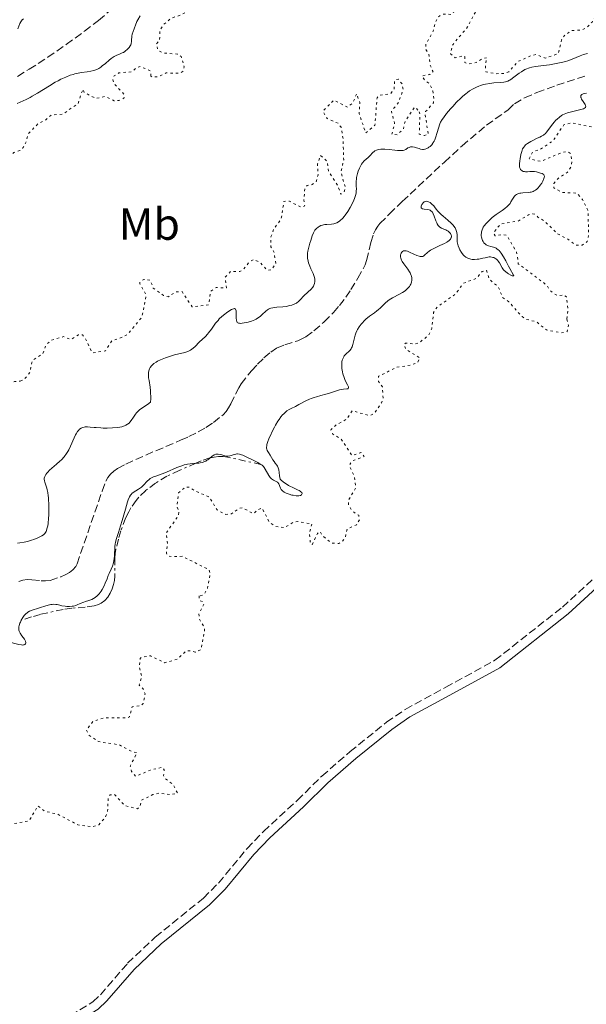
# Model space of a CAD drawing. Units: metres. Extents: x 622061 to 625539, y 4673975 to 4676348.
# Drawn here: x 623437 to 623564, y 4675118 to 4675338 of the extents above; entities that cross this region are included whole.
import ezdxf
from ezdxf.enums import TextEntityAlignment as Align

# ---------------------------------------------------------------- set-up
doc = ezdxf.new("R2010")
doc.units = ezdxf.units.M
doc.header["$MEASUREMENT"] = 0
for name, pattern in [('DGN Style 3', [2.435891, 1.739922, -0.695969]), ('DGN Style 5', [1.217945, 0.521977, -0.695969]), ('DGN Style 7', [3.479844, 1.56593, -0.695969, 0.521977, -0.695969])]:
    doc.linetypes.add(name, pattern=pattern)
for name, color, linetype, lineweight in [('Barranco lineal', 142, 'DGN Style 3', 13), ('Camino', 7, 'DGN Style 3', 0), ('Curva de nivel auxiliar', 30, 'DGN Style 5', 0), ('Curva de nivel intermedia', 30, 'Continuous', 0), ('Escarpado', 30, 'DGN Style 7', 0), ('Etiqueta de uso rústico', 92, 'Continuous', 0), ('Margen derecho', 7, 'Continuous', 0)]:
    doc.layers.add(name, color=color, linetype=linetype, lineweight=lineweight)
doc.styles.add('Style-Arial', font='arial.ttf')

msp = doc.modelspace()

# ---------------------------------------------------------------- linework, layer by layer
at = {"layer": 'Barranco lineal', "color": 142, "linetype": 'DGN Style 3', "lineweight": 13}
for points in [[(623436.94, 4675325.37, 289.43), (623439.5, 4675326.95, 289.43), (623443.68, 4675329.65, 289.43), (623447.79, 4675332.47, 289.43), (623451.84, 4675335.43, 289.43), (623454.97, 4675337.85, 289.43), (623457.28, 4675339.83, 289.43)], [(623437.18, 4675212.71, 288.97), (623438.1, 4675213.03, 288.97), (623439.07, 4675213.13, 288.97), (623440.07, 4675213.09, 288.97), (623442.15, 4675212.86, 288.97), (623443.18, 4675212.83, 288.97), (623444.18, 4675212.95, 288.97), (623446.59, 4675213.74, 288.97), (623447.57, 4675214.17, 288.97), (623448.49, 4675214.68, 288.97), (623449.28, 4675215.3, 288.97), (623449.9, 4675216.06, 288.97), (623450.18, 4675216.63, 288.97), (623455.78, 4675232.88, 288.97), (623456.62, 4675235.05, 288.97), (623457.07, 4675235.92, 288.97), (623457.68, 4675236.68, 288.97), (623458.41, 4675237.35, 288.97), (623459.23, 4675237.93, 288.97), (623461.07, 4675238.91, 288.97), (623467.76, 4675241.88, 288.97), (623473.28, 4675244.2, 288.97), (623475.1, 4675245.03, 288.97), (623477.19, 4675246.09, 288.97), (623478.93, 4675247.07, 288.97), (623480.61, 4675248.16, 288.97), (623482.73, 4675249.88, 288.97), (623483.41, 4675250.62, 288.97), (623483.99, 4675251.44, 288.97), (623484.49, 4675252.3, 288.97), (623486.24, 4675255.93, 288.97), (623486.76, 4675256.79, 288.97), (623489.07, 4675259.69, 288.97), (623490.42, 4675261.18, 288.97), (623491.85, 4675262.58, 288.97), (623493.37, 4675263.88, 288.97), (623494.65, 4675264.78, 288.97), (623496.51, 4675265.53, 289.01), (623499.41, 4675266.42, 289.09), (623500.34, 4675266.8, 289.11), (623501.2, 4675267.29, 289.12), (623502.97, 4675268.63, 289.12), (623505.24, 4675270.58, 289.12), (623507.36, 4675272.71, 289.12), (623508.67, 4675274.25, 289.12), (623510.1, 4675276.13, 289.12), (623511.23, 4675277.8, 289.12), (623512.79, 4675280.34, 289.12), (623513.97, 4675282.45, 289.12), (623514.4, 4675283.36, 289.12), (623514.74, 4675284.31, 289.12), (623515.7, 4675288.32, 289.12), (623516.3, 4675290.24, 289.12), (623516.71, 4675291.13, 289.12), (623517.24, 4675291.96, 289.12), (623517.72, 4675292.54, 289.12), (623519.82, 4675294.68, 289.12), (623522.71, 4675297.45, 289.12), (623532.09, 4675306.26, 289.12), (623536.02, 4675309.86, 289.12), (623541.45, 4675314.47, 289.12), (623546.26, 4675317.87, 289.12), (623547.69, 4675319.27, 289.12), (623549.97, 4675320.59, 289.12), (623552.72, 4675321.78, 289.12), (623557.14, 4675323.38, 289.12), (623563.81, 4675325.52, 289.12)]]:
    msp.add_polyline3d(points, dxfattribs=at)
at = {"layer": 'Camino', "color": 7, "linetype": 'DGN Style 3', "lineweight": 0}
msp.add_polyline3d([(623387.53, 4675064.95, 292.5), (623395.57, 4675070.09, 292.5), (623409.79, 4675081.22, 292.92), (623415.49, 4675086.53, 293.04), (623423.29, 4675094.15, 292.5), (623438.71, 4675109.11, 293.66), (623444.59, 4675113.32, 293.08), (623453.7, 4675118.95, 292.79), (623455.42, 4675120.54, 292.82), (623461.46, 4675127.55, 293.08), (623467.63, 4675133.37, 292.79), (623478.35, 4675142.08, 292.89), (623481.7, 4675145.45, 293.08), (623488.09, 4675153.14, 293.08), (623491.75, 4675156.97, 293.08), (623499.3, 4675163.89, 292.79), (623504.75, 4675169.3, 292.79), (623511.06, 4675174.76, 292.79), (623519.15, 4675181.3, 293.08), (623523.35, 4675184.19, 292.88), (623532.38, 4675189.11, 292.77), (623543.37, 4675195.14, 293.08), (623558.39, 4675206.99, 293.08), (623567.32, 4675215.17, 293.08)], dxfattribs=at)
at = {"layer": 'Curva de nivel auxiliar', "color": 30, "linetype": 'DGN Style 5', "lineweight": 0, "elevation": 292.5, "flags": 128}
for points in [[(623552.55, 4675419.13), (623550.44, 4675419.55), (623549.51, 4675419.26), (623547.58, 4675417.91), (623545.06, 4675415.45), (623542.63, 4675413.87), (623541.14, 4675412.18), (623539.98, 4675411.96), (623537.64, 4675412.41), (623536.54, 4675412.23), (623535.94, 4675411.54), (623535.23, 4675407.6), (623535.46, 4675403.66), (623535.96, 4675402.46), (623535.86, 4675401.47), (623531.24, 4675396.37), (623527.41, 4675394.77), (623524.2, 4675394.36), (623521.18, 4675395.27), (623519.49, 4675394.61), (623517.52, 4675393.33), (623513.53, 4675393.14), (623511.51, 4675392.08), (623508.97, 4675391.48), (623506.51, 4675389.82), (623502.82, 4675388.54), (623500.64, 4675386.86), (623499.52, 4675385.5), (623498.71, 4675383.42), (623500.17, 4675382.16), (623501.79, 4675379.36), (623501.55, 4675378.75), (623499.57, 4675376.95), (623498.75, 4675374.8), (623499.47, 4675373.83), (623500.57, 4675373.53), (623501.53, 4675373.46), (623503.45, 4675374.26), (623506.5, 4675376.72), (623508.5, 4675377.44), (623511.46, 4675379.38), (623512.63, 4675380.95), (623513.48, 4675381.5), (623518.82, 4675380.83), (623518.24, 4675379.4), (623516.44, 4675378.4), (623509.9, 4675372.37), (623509.39, 4675370.53), (623508.5, 4675369.4), (623502.48, 4675368.45), (623501.32, 4675367.48), (623502.18, 4675366.12), (623501.5, 4675364.94), (623497.89, 4675364.82), (623495.1, 4675364.16), (623491.95, 4675365.03), (623489.49, 4675367.49), (623488.4, 4675367.82), (623486.41, 4675367.76), (623484.75, 4675368.61), (623482.24, 4675368.26), (623480.44, 4675369.44), (623479.4, 4675369.64), (623478.49, 4675369.05), (623476.71, 4675366.59), (623473.47, 4675363.48), (623471.49, 4675356.5), (623471.48, 4675355.45), (623472.47, 4675354.48), (623474.11, 4675354.07), (623474.77, 4675352.39), (623473.48, 4675350.18), (623471.39, 4675349.45), (623470.44, 4675347.44), (623472.59, 4675347.13), (623474.26, 4675347.38), (623476.49, 4675348.48), (623477.5, 4675349.58), (623478.37, 4675349.83), (623479.63, 4675349.61), (623479.96, 4675348.98), (623479.13, 4675346.3), (623476.51, 4675343.13), (623475.58, 4675340.49), (623473.53, 4675339.13), (623471.2, 4675338.35), (623469.5, 4675336.94), (623468.7, 4675335.79), (623468.58, 4675333.48), (623467.86, 4675332.57), (623468.23, 4675331.21), (623469.35, 4675330.57), (623472.6, 4675330.35), (623473.43, 4675329.78), (623474.05, 4675327.49), (623473.88, 4675326.52), (623473.07, 4675326.11), (623470.08, 4675326.13), (623468.51, 4675325.36), (623467.07, 4675325.19), (623466.66, 4675325.42)], [(623526.5, 4675317.5), (623526.63, 4675316.8), (623526.49, 4675312.49), (623527.66, 4675312.17), (623528.49, 4675312.47), (623527.78, 4675316.88), (623527.91, 4675317.51), (623529.65, 4675319.48), (623529.75, 4675320.38), (623529.49, 4675322.13), (623528.73, 4675323.78), (623527.73, 4675324.47), (623527.1, 4675325.49), (623528.86, 4675325.82), (623529.56, 4675326.42), (623528.89, 4675327.91), (623528.63, 4675330.35), (623527.91, 4675331.46), (623527.95, 4675332.51), (623529.6, 4675335.46), (623530.11, 4675337.54), (623530.76, 4675338.64), (623531.46, 4675339.22), (623533.57, 4675339.21), (623534.47, 4675339.99), (623535.4, 4675342.29), (623535.19, 4675344.58), (623536.38, 4675346.51), (623537.81, 4675346.76), (623538.98, 4675345.48), (623539.17, 4675344.1), (623538.22, 4675342.11), (623539.21, 4675340.13), (623537.26, 4675336.39), (623533.94, 4675332.44), (623533.45, 4675330.42), (623534.49, 4675329.49), (623536.41, 4675329.97), (623536.67, 4675329.75), (623536.66, 4675328.43), (623537.57, 4675328.15), (623539.19, 4675328.47), (623540.52, 4675329.35), (623541.55, 4675329.54), (623541.22, 4675327.63), (623541.35, 4675326.36), (623543.49, 4675325.97), (623545.55, 4675326.04), (623546.47, 4675326.41), (623548.49, 4675328.67), (623551.46, 4675330.01), (623552.57, 4675330.26), (623554.56, 4675329.44), (623557.48, 4675330.46), (623558.22, 4675333.54), (623558.85, 4675334.52), (623560.48, 4675335.58), (623562.79, 4675335.72), (623564.09, 4675336.46), (623565.01, 4675337.49), (623567.51, 4675341.89), (623568.41, 4675345.23), (623570.55, 4675347.49), (623571.41, 4675349.21), (623572.44, 4675350.05), (623573.87, 4675349.86), (623574.71, 4675348.74), (623575.05, 4675345.52), (623575.48, 4675344.81), (623579.13, 4675346.2), (623583.49, 4675344.9), (623587.59, 4675345.34), (623589.92, 4675343.47), (623589.99, 4675342.45), (623589.23, 4675340.2), (623591.24, 4675339.36), (623592.51, 4675339.36), (623594.97, 4675341.5), (623598.22, 4675343.41), (623599.53, 4675344.74), (623606.15, 4675348.42), (623611.5, 4675353.49), (623612.84, 4675356.47), (623615.36, 4675358.13), (623616.56, 4675359.92), (623617.51, 4675360.77), (623620.05, 4675362.1), (623623.54, 4675362.34), (623624.31, 4675363.22), (623624.76, 4675364.49), (623625.37, 4675364.79), (623628.49, 4675364.41), (623629.17, 4675365.52), (623629.59, 4675369.35), (623630.09, 4675370.41), (623633, 4675374.46), (623635.19, 4675376.39), (623635.79, 4675377.41), (623635.85, 4675378.9), (623636.48, 4675380.51), (623636.7, 4675382.38)], [(623466.66, 4675325.42), (623466.57, 4675326.56), (623464.34, 4675327.58), (623463.35, 4675327.27), (623462.5, 4675326.4), (623459.49, 4675326.14), (623458.47, 4675325.48), (623458.19, 4675324.61), (623458.44, 4675323.73), (623460.69, 4675321.35), (623460.65, 4675320.49), (623459.53, 4675320.01), (623458.49, 4675319.94), (623456.42, 4675320.89), (623454.44, 4675320.45), (623451.77, 4675321.76), (623451.49, 4675322.53), (623450.44, 4675319.34), (623446.96, 4675316.94), (623444.46, 4675316.77), (623443.02, 4675315.51), (623441.53, 4675314.86), (623439.25, 4675312.46), (623438.73, 4675310.45), (623438.12, 4675309.4), (623437.46, 4675308.82), (623436.12, 4675308.42), (623435.22, 4675307.5), (623434.22, 4675305.15), (623434.5, 4675302.49), (623433.41, 4675300.95), (623432.47, 4675300.48), (623432.59, 4675299.35), (623433.5, 4675298.17), (623433.7, 4675297.36), (623432.42, 4675295.27), (623431.55, 4675294.98), (623430.57, 4675295.56), (623429.65, 4675295.31), (623427.86, 4675295.7), (623426.35, 4675295.38), (623425.8, 4675295.83), (623425.67, 4675296.38), (623425.55, 4675299.54), (623424.49, 4675299.5), (623422.47, 4675296.89), (623420.5, 4675296.55), (623419.49, 4675295.73), (623418.44, 4675295.46), (623417.4, 4675293.48), (623418.57, 4675293.16), (623420.17, 4675293.26), (623420.59, 4675293.51), (623421.49, 4675295.75), (623422.49, 4675296.11), (623423.94, 4675295.9), (623424.55, 4675294.12), (623427.23, 4675292.25), (623429.79, 4675289.84), (623430.57, 4675287.46), (623429.53, 4675286.24), (623424.48, 4675286.96), (623422.47, 4675286.7), (623421.59, 4675285.82), (623421.09, 4675284.52), (623419.64, 4675282.51), (623418.25, 4675281.52), (623418.35, 4675280.6), (623417.89, 4675279.59), (623416.47, 4675278.61), (623413.46, 4675277.56), (623412.5, 4675276.87), (623410.7, 4675276.57), (623410.48, 4675275.46), (623410.7, 4675274.47), (623409.56, 4675272.81), (623408.08, 4675271.53), (623410.21, 4675270.31), (623411.25, 4675270.38), (623412.48, 4675271.58), (623414.47, 4675272.21), (623416.93, 4675273.93), (623420.4, 4675274.71), (623422.65, 4675274.43), (623423.42, 4675273.63), (623422.54, 4675271.32), (623422.44, 4675269.43), (623422.94, 4675268.92), (623423.49, 4675268.49), (623426.02, 4675267.99), (623427.32, 4675266.34), (623430.61, 4675266.34), (623431.44, 4675265.7), (623431.77, 4675262.43), (623433.56, 4675260.55), (623434.01, 4675259.42), (623433.07, 4675257.56), (623433.59, 4675256.15), (623434.51, 4675256.2), (623436.21, 4675257.32), (623437.52, 4675257.4)], [(623437.52, 4675257.4), (623438.47, 4675257.84), (623439.76, 4675259.48), (623440.08, 4675261.55), (623440.46, 4675262.16), (623442.55, 4675263.49), (623443.25, 4675265.49), (623444.5, 4675266.55), (623447.2, 4675267.33), (623448.78, 4675266.67), (623450.49, 4675267.69), (623451.38, 4675267.73), (623452.02, 4675267.01), (623453.48, 4675263.85), (623453.81, 4675263.74), (623456.52, 4675264.14), (623457.95, 4675266.39), (623460.52, 4675267.27), (623461.5, 4675267.9), (623464.49, 4675271.48), (623464.93, 4675272.95), (623465.58, 4675276.59), (623464.19, 4675279.1), (623464.22, 4675279.52), (623465.05, 4675280.1), (623466.47, 4675279.95), (623467.19, 4675278.16), (623469.49, 4675276.49), (623470.54, 4675276.22), (623472.24, 4675277.31), (623473.59, 4675277.36), (623475.89, 4675273.95), (623479.5, 4675274.39), (623480, 4675277.48), (623481.17, 4675278.28), (623483.48, 4675278.19), (623483.23, 4675280.54), (623484.45, 4675281.87), (623486.51, 4675281.86), (623487.14, 4675282.17), (623488.61, 4675283.97), (623489.49, 4675284.5), (623490.95, 4675283.96), (623492.58, 4675282.13), (623493.45, 4675282.2), (623494.5, 4675283.49), (623494.13, 4675286.08), (623493.41, 4675287.38), (623493.43, 4675289.55), (623494.09, 4675291.44), (623495.69, 4675293.47), (623496.31, 4675297.5), (623497.56, 4675297.54), (623500.12, 4675296.19), (623500.97, 4675296.47), (623500.74, 4675297.83), (623501, 4675300.5), (623501.5, 4675301.05), (623502.58, 4675301.24), (623503.5, 4675301.83), (623503.91, 4675303.44), (623503.81, 4675305.87), (623504.47, 4675307.73), (623505.92, 4675306.45), (623506.27, 4675304.24), (623508.22, 4675301.14), (623509.03, 4675299.08), (623509.72, 4675299.51), (623510.05, 4675300.48), (623509.01, 4675303.97), (623509.64, 4675306.78), (623509.5, 4675311.54), (623509.05, 4675314.04), (623508.45, 4675314.87), (623505.95, 4675315.95), (623505, 4675317.57), (623507.44, 4675320.09), (623510.5, 4675318.48), (623511.69, 4675319.5), (623512.51, 4675321.51), (623513.22, 4675319.57), (623513.11, 4675317.06), (623514.54, 4675312.76), (623516.61, 4675314.48), (623517.08, 4675320.58), (623517.5, 4675321.16), (623520.08, 4675321.5), (623520.86, 4675322.46), (623521.01, 4675324.49), (623521.79, 4675324.77), (623522.64, 4675323.71), (623522.88, 4675322.42), (623521.86, 4675319.55), (623520.26, 4675317.56), (623520.99, 4675314.99), (623520.38, 4675312.4), (623521.53, 4675312.36), (623522.91, 4675313.52), (623523.39, 4675315.5), (623525.49, 4675318.53), (623526.5, 4675317.5)], [(623610.99, 4675317.99), (623615.49, 4675317.49), (623619.5, 4675319.47), (623621.5, 4675320.04), (623626.51, 4675320.5), (623628.77, 4675319.73), (623629.68, 4675318.72), (623629.61, 4675317.47), (623627.37, 4675314.22), (623625.13, 4675311.47), (623622.5, 4675310.69), (623619.83, 4675308.55), (623619.12, 4675307.54), (623619, 4675306.51), (623619.45, 4675305.79), (623620.81, 4675304.82), (623621.41, 4675303.38), (623622.41, 4675302.43), (623625.06, 4675302.07), (623626.99, 4675300.97), (623628.3, 4675299.34), (623631.62, 4675299.58), (623635.44, 4675297.77), (623637.97, 4675294.48), (623637.78, 4675292.56), (623637.22, 4675291.4), (623635.89, 4675290.83), (623633.41, 4675292.78), (623627.87, 4675293.8), (623626.62, 4675294.59), (623615.34, 4675299.36), (623613.62, 4675300.59), (623611.58, 4675301.54), (623607.52, 4675299.23), (623603.92, 4675298.89), (623603.17, 4675299.16), (623602.54, 4675300.54), (623601.58, 4675301.34), (623598.67, 4675303.66), (623597.54, 4675304.21), (623594.55, 4675303.39), (623591.46, 4675303.9), (623589.17, 4675305.17), (623587.71, 4675306.67), (623585.66, 4675307.59), (623582.72, 4675306.57), (623579.99, 4675307.01), (623577.27, 4675308.28), (623573.86, 4675311.89), (623572.51, 4675314.51), (623571.33, 4675314.67), (623569.57, 4675313.94), (623568.44, 4675313.82), (623565.92, 4675313.89), (623560.47, 4675314.99), (623558.71, 4675314.56), (623556.39, 4675311.07), (623553.49, 4675309.12), (623551.77, 4675308.5), (623551.01, 4675306.98), (623553.56, 4675306.42), (623558.25, 4675308.38), (623559.63, 4675308.61), (623560.19, 4675308.16), (623560.54, 4675306.58), (623560.37, 4675305.26), (623559.48, 4675303.93), (623557.57, 4675302.71), (623556.48, 4675301.49), (623556.47, 4675300.48), (623558.46, 4675299.47), (623561.61, 4675299.33), (623562.86, 4675297.93), (623564.09, 4675295.52), (623564.27, 4675290.15), (623563.95, 4675288.51), (623562.8, 4675287.7), (623561.4, 4675287.7), (623559.52, 4675289.13), (623557.28, 4675290.26), (623554.47, 4675293.06), (623552.95, 4675293.97), (623552.57, 4675294.55), (623551.81, 4675294.69), (623550.86, 4675294.5), (623548.54, 4675293.11), (623544.64, 4675292.46), (623543.05, 4675290.52), (623543.44, 4675289.8), (623545.08, 4675290.12), (623545.97, 4675289.94), (623548.2, 4675286.15), (623548.57, 4675283.58), (623554.85, 4675278.86), (623555.62, 4675277.63), (623556.5, 4675276.9), (623557.38, 4675276.42), (623558.71, 4675276.62), (623559.32, 4675276.21), (623559.65, 4675273.35), (623559.39, 4675271.21)], [(623559.39, 4675271.21), (623559.74, 4675269.88), (623559.49, 4675268.45), (623558.09, 4675268.16), (623554.87, 4675268.82), (623552.63, 4675270.61), (623550.19, 4675271.23), (623549.42, 4675271.78), (623546.48, 4675275.05), (623545.06, 4675276.05), (623544.09, 4675278.48), (623542.11, 4675280.08), (623541.48, 4675282.14), (623540.51, 4675281.84), (623539.28, 4675280.35), (623536.36, 4675279.23), (623534.57, 4675276.84), (623530.52, 4675273.97), (623529.66, 4675272.74), (623529.27, 4675269.15), (623528.63, 4675267.7), (623526.45, 4675265.91), (623525.38, 4675265.69), (623523.43, 4675265.87), (623523.1, 4675265.56), (623523.48, 4675264.47), (623526.6, 4675262.6), (623526.13, 4675261.53), (623524.5, 4675260.95), (623521.49, 4675260.49), (623517.41, 4675258.48), (623517.37, 4675257.34), (623518.26, 4675256.14), (623518.43, 4675253.66), (623518.07, 4675252.53), (623516.42, 4675250.13), (623515.44, 4675249.7), (623511.52, 4675250.79), (623510.43, 4675249.01), (623507.79, 4675247.53), (623506.77, 4675246.53), (623507.25, 4675245.55), (623509.08, 4675244.5), (623511.47, 4675240.8), (623513.49, 4675241.49), (623514.19, 4675240.6), (623511.49, 4675239.57), (623510.87, 4675238.6), (623512.05, 4675236.06), (623512.33, 4675233.57), (623510.67, 4675230.77), (623510.7, 4675229.83), (623511.46, 4675228.47), (623512.98, 4675227.5), (623513.15, 4675226.49), (623512.5, 4675225.32), (623510.43, 4675224.48), (623509.94, 4675222.44), (623509.17, 4675221.46), (623508.58, 4675221.2), (623507.19, 4675221.24), (623506.39, 4675221.7), (623504.93, 4675222.92), (623504.34, 4675223.84), (623503.77, 4675223.43), (623502.56, 4675220.88), (623502.16, 4675221.55), (623502.01, 4675223.54), (623502.56, 4675225.56), (623499.45, 4675226.07), (623498.38, 4675225.92), (623496.49, 4675224.72), (623494.51, 4675224.96), (623493.04, 4675225.98), (623491.46, 4675229.08), (623490.52, 4675228.73), (623489.53, 4675227.82), (623487.06, 4675229.14), (623486.46, 4675229.09), (623484.44, 4675227.74), (623483.39, 4675227.67), (623481.4, 4675228.67), (623479.6, 4675231.6), (623476.47, 4675232.93), (623475.36, 4675233.7), (623474.43, 4675233.81), (623472.81, 4675232.46), (623472.46, 4675229.44), (623472.87, 4675228.43), (623472.82, 4675227.41), (623470.03, 4675223.47), (623470.35, 4675221.22), (623470.1, 4675219.01), (623470.45, 4675218.46), (623471.15, 4675218.28), (623473.59, 4675218.33), (623479.59, 4675215.35), (623479.87, 4675214.39), (623479.29, 4675211.19), (623478.46, 4675209.75), (623477.44, 4675209.49)], [(623477.44, 4675209.49), (623477.46, 4675208.46), (623478.25, 4675208.24), (623478.45, 4675207.67), (623477.36, 4675205.51), (623477.42, 4675204.39), (623478.55, 4675202.56), (623478.63, 4675201.77), (623477.8, 4675197.51), (623476.53, 4675196.97), (623475.58, 4675197.29), (623474.46, 4675197.18), (623472.52, 4675195.37), (623469.72, 4675194.59), (623466.55, 4675196.15), (623464.51, 4675195.79), (623464.24, 4675195.52), (623464.08, 4675193.53), (623464.63, 4675191.41), (623464.03, 4675189.57), (623464.88, 4675188.88), (623465.36, 4675187.62), (623464.95, 4675185.51), (623464.48, 4675185.05), (623462.5, 4675184.76), (623461.85, 4675182.53), (623461.53, 4675182.31), (623456.17, 4675182.28), (623453.79, 4675181.54), (623452.27, 4675179.62), (623452.8, 4675178.47), (623454.96, 4675177), (623459.58, 4675176.29), (623462.44, 4675174.77), (623463.54, 4675174.52), (623462.06, 4675171.55), (623462.35, 4675170.31), (623463.24, 4675169.25), (623466.47, 4675170.62), (623469.22, 4675171.29), (623469.61, 4675170.7), (623469.47, 4675169.47), (623469.75, 4675168.84), (623471.63, 4675167.39), (623472.6, 4675165.49), (623471.1, 4675165.19), (623468.48, 4675165.5), (623467.11, 4675165.18), (623464.54, 4675163.96), (623464.21, 4675162.47), (623463.64, 4675162.02), (623460.83, 4675162.72), (623458.54, 4675165.22), (623457.56, 4675165.13), (623457.15, 4675164.56), (623457.01, 4675161.47), (623456.46, 4675160.03), (623455.04, 4675158.43), (623453.57, 4675158.02), (623450.38, 4675158.41), (623445.91, 4675160.79), (623442.95, 4675161.48), (623441.45, 4675162.69), (623439.49, 4675159.29), (623435.8, 4675158.68), (623431.07, 4675160.17), (623428.92, 4675161.84), (623426.99, 4675162.07), (623426.62, 4675162.58), (623425.49, 4675162.59), (623426.1, 4675162.13), (623427.5, 4675158.5), (623427.78, 4675156.85), (623427.12, 4675155.42), (623425.45, 4675153.9), (623424.77, 4675153.65), (623421.6, 4675154.55), (623419.7, 4675155.61), (623415.47, 4675155.9), (623413.5, 4675157.49), (623412.24, 4675157.29), (623411.47, 4675157.71), (623411.13, 4675155.51), (623410.57, 4675154.98), (623406.48, 4675156.12), (623405.52, 4675155.62), (623404.5, 4675154.36), (623403.25, 4675154.35), (623402.26, 4675155.21), (623402.42, 4675156.72), (623401.58, 4675157.55), (623400.83, 4675157.76), (623399.38, 4675158.84), (623397.75, 4675158.53), (623397.4, 4675157.35), (623397.79, 4675156.45), (623400, 4675154.47), (623397.48, 4675152.52), (623394.82, 4675151.79), (623394.52, 4675151.98), (623394.11, 4675153.49)]]:
    msp.add_lwpolyline(points, dxfattribs=at)
at = {"layer": 'Curva de nivel intermedia', "color": 30, "linetype": 'Continuous', "lineweight": 0, "elevation": 290, "flags": 128}
for points in [[(623464.29, 4675338.85), (623463.74, 4675338), (623463.5, 4675337.6), (623463.41, 4675337.41), (623463.27, 4675337.04), (623462.94, 4675335.96), (623462.51, 4675334.76), (623462.4, 4675334.35), (623462.37, 4675334.15), (623462.34, 4675333.57), (623462.33, 4675333.06)], [(623436.96, 4675335.97), (623437.45, 4675337.14), (623437.66, 4675337.56), (623437.78, 4675337.74), (623437.98, 4675337.99), (623438.23, 4675338.21)], [(623462.33, 4675333.06), (623462.29, 4675332.8), (623462.22, 4675332.54), (623462.17, 4675332.4), (623462.06, 4675332.2), (623461.77, 4675331.78), (623461.39, 4675331.38), (623461.01, 4675331.05), (623460.81, 4675330.91), (623460.51, 4675330.71), (623460.28, 4675330.59), (623459.82, 4675330.39), (623458.91, 4675330.04), (623458.45, 4675329.82), (623458.22, 4675329.68), (623457.77, 4675329.35), (623457.32, 4675328.99), (623456.5, 4675328.27), (623455.8, 4675327.69), (623455.48, 4675327.46), (623455.02, 4675327.16), (623454.58, 4675326.93), (623454.34, 4675326.83), (623453.96, 4675326.69), (623453.29, 4675326.53), (623452.47, 4675326.41), (623451.15, 4675326.23), (623450.4, 4675326.09), (623449.67, 4675325.92), (623449.29, 4675325.81), (623448.68, 4675325.61), (623447.69, 4675325.23), (623446.58, 4675324.72), (623445.98, 4675324.4), (623445.34, 4675324.05), (623444.01, 4675323.27), (623441.36, 4675321.64), (623440.2, 4675320.95), (623439.7, 4675320.67), (623438.84, 4675320.23), (623437.47, 4675319.6), (623436.86, 4675319.31)], [(623534.8, 4675319.59), (623535.72, 4675320.49), (623536.2, 4675320.93), (623536.87, 4675321.49), (623537.21, 4675321.75), (623537.72, 4675322.12), (623538.49, 4675322.6), (623539.26, 4675322.99), (623539.78, 4675323.2), (623540.12, 4675323.33), (623540.78, 4675323.53), (623541.27, 4675323.65), (623542.21, 4675323.82), (623543.09, 4675323.92), (623544.56, 4675324.02), (623545.37, 4675324.1), (623545.69, 4675324.17), (623545.89, 4675324.22), (623546.25, 4675324.34), (623546.58, 4675324.49), (623546.8, 4675324.62), (623547.26, 4675324.94), (623547.86, 4675325.39), (623548.79, 4675326.07), (623549.29, 4675326.41), (623550.06, 4675326.87), (623550.44, 4675327.06), (623550.82, 4675327.22), (623551.08, 4675327.3), (623551.59, 4675327.44), (623552.38, 4675327.59), (623554.16, 4675327.78), (623555.55, 4675327.96), (623556.28, 4675328.07), (623557.41, 4675328.29), (623558.53, 4675328.55), (623559.08, 4675328.7), (623559.61, 4675328.87), (623560.61, 4675329.24), (623562.36, 4675329.95), (623563.09, 4675330.24), (623563.41, 4675330.34), (623563.99, 4675330.49)], [(623563.77, 4675321.66), (623563.02, 4675321.47), (623562.76, 4675321.34), (623562.66, 4675321.27), (623562.53, 4675321.08), (623562.5, 4675320.86), (623562.53, 4675320.69), (623562.56, 4675320.56), (623562.69, 4675320.29), (623563.01, 4675319.77), (623563.33, 4675319.29), (623563.45, 4675319.07), (623563.58, 4675318.77), (623563.59, 4675318.6), (623563.53, 4675318.43), (623563.33, 4675318.26), (623563.13, 4675318.16), (623562.53, 4675317.96), (623559.56, 4675317.21), (623558.82, 4675316.97), (623558.44, 4675316.79), (623558.21, 4675316.65), (623557.74, 4675316.31), (623557.24, 4675315.85), (623556.97, 4675315.58), (623556.57, 4675315.15), (623555.98, 4675314.43), (623554.91, 4675312.99), (623554.55, 4675312.59), (623554.37, 4675312.42), (623554.17, 4675312.27), (623553.77, 4675312.01), (623553.35, 4675311.81), (623552.76, 4675311.56), (623552.46, 4675311.44), (623551.8, 4675311.1), (623551.38, 4675310.85), (623550.61, 4675310.37), (623550.2, 4675310.07), (623550.01, 4675309.9), (623549.77, 4675309.59), (623549.54, 4675309.19), (623549.44, 4675308.93), (623549.34, 4675308.64), (623549.15, 4675307.96), (623548.95, 4675306.98), (623548.88, 4675306.5), (623548.82, 4675305.85), (623548.82, 4675305.58), (623548.87, 4675305.13), (623548.97, 4675304.79), (623549.07, 4675304.62), (623549.15, 4675304.52), (623549.32, 4675304.37), (623549.44, 4675304.3), (623549.69, 4675304.19), (623549.96, 4675304.12), (623550.16, 4675304.09), (623550.59, 4675304.08), (623551.11, 4675304.12), (623551.81, 4675304.19), (623552.15, 4675304.18), (623552.61, 4675304.11), (623553.5, 4675303.81), (623553.92, 4675303.68), (623554.1, 4675303.58), (623554.25, 4675303.45), (623554.37, 4675303.17), (623554.38, 4675303.04), (623554.35, 4675302.81), (623554.28, 4675302.57), (623554.04, 4675302.01), (623553.78, 4675301.54), (623553.46, 4675301.08), (623553.29, 4675300.85), (623552.91, 4675300.43), (623552.7, 4675300.25), (623552.4, 4675300), (623552.08, 4675299.82)], [(623502.09, 4675288.19), (623502.28, 4675288.78), (623502.63, 4675289.8), (623502.92, 4675290.51), (623503.04, 4675290.78), (623503.22, 4675291.09), (623503.32, 4675291.22), (623503.54, 4675291.45), (623503.92, 4675291.75), (623504.14, 4675291.89), (623504.52, 4675292.08), (623504.94, 4675292.22), (623505.16, 4675292.28), (623505.4, 4675292.31), (623505.9, 4675292.36), (623506.95, 4675292.43), (623507.47, 4675292.52), (623507.92, 4675292.65), (623508.14, 4675292.74), (623508.47, 4675292.92), (623508.79, 4675293.15), (623508.96, 4675293.28), (623509.29, 4675293.6), (623509.46, 4675293.78), (623509.72, 4675294.09), (623509.99, 4675294.44), (623510.53, 4675295.23), (623511.05, 4675296.09), (623511.66, 4675297.24), (623511.9, 4675297.77), (623512.05, 4675298.13), (623512.26, 4675298.78), (623512.39, 4675299.34), (623512.43, 4675299.69), (623512.46, 4675300.34), (623512.44, 4675300.84), (623512.42, 4675301.55), (623512.42, 4675301.92), (623512.47, 4675302.52), (623512.51, 4675302.83), (623512.63, 4675303.43), (623512.71, 4675303.74), (623512.86, 4675304.21), (623513.13, 4675304.89), (623513.45, 4675305.52), (623513.63, 4675305.8), (623513.82, 4675306.06), (623514.23, 4675306.51), (623515.06, 4675307.26), (623515.44, 4675307.63), (623516.15, 4675308.41), (623516.42, 4675308.65), (623516.58, 4675308.75), (623516.94, 4675308.94), (623517.14, 4675309.01), (623517.49, 4675309.09), (623517.89, 4675309.14), (623518.18, 4675309.15), (623518.81, 4675309.14), (623519.8, 4675309.06), (623521.07, 4675308.92), (623521.61, 4675308.86), (623521.96, 4675308.84), (623522.51, 4675308.83), (623522.91, 4675308.87), (623523.12, 4675308.93), (623523.46, 4675309.09), (623523.95, 4675309.41), (623524.23, 4675309.54), (623524.56, 4675309.63), (623524.75, 4675309.64), (623524.95, 4675309.63), (623525.39, 4675309.55), (623525.86, 4675309.43), (623526.46, 4675309.25), (623526.73, 4675309.17), (623527.19, 4675309.08), (623527.4, 4675309.06), (623527.7, 4675309.1), (623527.84, 4675309.13), (623528.16, 4675309.26), (623528.47, 4675309.44), (623528.64, 4675309.55), (623528.89, 4675309.76), (623529.26, 4675310.14), (623529.5, 4675310.45), (623529.62, 4675310.62), (623529.78, 4675310.91), (623529.93, 4675311.22), (623530.2, 4675311.92), (623530.43, 4675312.65), (623530.82, 4675314.04), (623530.97, 4675314.55), (623531.07, 4675314.79), (623531.24, 4675315.16), (623531.61, 4675315.78), (623531.87, 4675316.15), (623532.58, 4675317.06), (623533.44, 4675318.11), (623533.95, 4675318.69), (623534.8, 4675319.59)], [(623552.08, 4675299.82), (623551.86, 4675299.72), (623551.44, 4675299.57), (623551.22, 4675299.53), (623550.8, 4675299.47), (623549.6, 4675299.41), (623549.13, 4675299.36), (623548.91, 4675299.32), (623548.61, 4675299.24), (623548.2, 4675299.05), (623547.96, 4675298.89), (623547.85, 4675298.79), (623547.7, 4675298.63), (623547.56, 4675298.45), (623547.3, 4675298.02), (623546.94, 4675297.38), (623546.73, 4675297.05), (623546.49, 4675296.72), (623546.34, 4675296.56), (623546.11, 4675296.33), (623545.56, 4675295.88), (623544.95, 4675295.44), (623544.08, 4675294.86), (623543.66, 4675294.56), (623542.76, 4675293.87), (623542.24, 4675293.41), (623541.92, 4675293.11), (623541.39, 4675292.56), (623540.97, 4675292.05), (623540.77, 4675291.74), (623540.66, 4675291.55), (623540.5, 4675291.14), (623540.38, 4675290.71), (623540.34, 4675290.47), (623540.31, 4675290.12), (623540.32, 4675289.75), (623540.34, 4675289.57), (623540.42, 4675289.2), (623540.6, 4675288.74), (623540.71, 4675288.53), (623540.92, 4675288.23), (623541.04, 4675288.1), (623541.16, 4675287.99), (623541.43, 4675287.79), (623541.73, 4675287.63), (623541.96, 4675287.55), (623542.45, 4675287.4), (623543.01, 4675287.27), (623543.31, 4675287.18), (623543.62, 4675287.03), (623543.78, 4675286.94), (623544.1, 4675286.7), (623544.27, 4675286.54), (623544.52, 4675286.27), (623544.78, 4675285.93), (623545.29, 4675285.13), (623545.79, 4675284.23), (623546.41, 4675283.03), (623546.69, 4675282.5), (623547.52, 4675281.07), (623547.57, 4675280.94), (623547.47, 4675280.85), (623547.23, 4675280.91), (623546.9, 4675281.05), (623546.41, 4675281.31), (623546.16, 4675281.46), (623545.7, 4675281.82), (623545.44, 4675282.07), (623545.29, 4675282.26), (623545, 4675282.68), (623544.36, 4675283.81), (623544.11, 4675284.17), (623543.98, 4675284.34), (623543.73, 4675284.59), (623543.59, 4675284.7), (623543.35, 4675284.84), (623543.08, 4675284.95), (623542.92, 4675285), (623542.39, 4675285.1), (623542.08, 4675285.13), (623541.19, 4675284.9), (623540.67, 4675284.79), (623539.79, 4675284.62), (623539.41, 4675284.57), (623538.77, 4675284.53), (623538.27, 4675284.55), (623537.99, 4675284.59), (623537.52, 4675284.73), (623537.29, 4675284.83), (623536.88, 4675285.06), (623536.53, 4675285.35), (623536.31, 4675285.58), (623535.92, 4675286.1), (623535.54, 4675286.71), (623535.37, 4675287.05), (623535.16, 4675287.6), (623535.01, 4675288.19), (623534.96, 4675288.5), (623534.94, 4675289.15), (623534.91, 4675290.05), (623534.85, 4675290.52)], [(623534.85, 4675290.52), (623534.73, 4675290.99), (623534.64, 4675291.22), (623534.46, 4675291.58), (623534.22, 4675291.94), (623534.02, 4675292.17), (623533.58, 4675292.64), (623532.84, 4675293.32), (623531.82, 4675294.17), (623531.37, 4675294.56), (623531.08, 4675294.83), (623530.61, 4675295.32), (623530.24, 4675295.76), (623529.87, 4675296.26), (623529.7, 4675296.47), (623529.32, 4675296.88), (623529.07, 4675297.09), (623528.9, 4675297.21), (623528.56, 4675297.4), (623528.23, 4675297.5), (623528.07, 4675297.52), (623527.83, 4675297.49), (623527.6, 4675297.39), (623527.48, 4675297.3), (623527.33, 4675297.15), (623527.14, 4675296.9), (623527.06, 4675296.77), (623526.94, 4675296.46), (623526.91, 4675296.26), (623526.94, 4675296.06), (623527.01, 4675295.97), (623527.24, 4675295.83), (623527.56, 4675295.76), (623528.27, 4675295.67), (623528.71, 4675295.58), (623528.9, 4675295.51), (623529.17, 4675295.34), (623529.33, 4675295.18), (623529.41, 4675295.08), (623529.52, 4675294.91), (623529.62, 4675294.7), (623529.82, 4675294.22), (623530.19, 4675293.15), (623530.39, 4675292.67), (623530.49, 4675292.46), (623530.7, 4675292.12), (623530.93, 4675291.86), (623531.1, 4675291.72), (623531.48, 4675291.5), (623531.96, 4675291.3), (623532.41, 4675291.13), (623532.63, 4675291.02), (623532.94, 4675290.83), (623533.19, 4675290.61), (623533.31, 4675290.49), (623533.45, 4675290.3), (623533.61, 4675289.99), (623533.66, 4675289.77), (623533.67, 4675289.66), (623533.65, 4675289.5), (623533.61, 4675289.35), (623533.56, 4675289.25), (623533.43, 4675289.04), (623533.12, 4675288.74), (623532.84, 4675288.54), (623532.63, 4675288.41), (623532.12, 4675288.13), (623531.08, 4675287.64), (623529.61, 4675286.94), (623528.98, 4675286.59), (623528.72, 4675286.41), (623528.29, 4675286.07), (623527.67, 4675285.49), (623527.42, 4675285.3), (623527.29, 4675285.23), (623527.01, 4675285.17), (623526.71, 4675285.19), (623526.49, 4675285.24), (623525.98, 4675285.43), (623525.3, 4675285.74), (623524.34, 4675286.19), (623523.9, 4675286.36), (623523.55, 4675286.45), (623523.4, 4675286.47), (623523.18, 4675286.48), (623522.99, 4675286.45), (623522.74, 4675286.33), (623522.57, 4675286.17), (623522.43, 4675285.92), (623522.37, 4675285.78), (623522.32, 4675285.53), (623522.3, 4675285.26), (623522.31, 4675285.11), (623522.38, 4675284.79), (623522.43, 4675284.63), (623522.54, 4675284.37), (623522.68, 4675284.1), (623523.05, 4675283.53), (623523.93, 4675282.36), (623524.31, 4675281.79), (623524.47, 4675281.52)], [(623466.24, 4675257.52), (623466.15, 4675258.12), (623466.11, 4675258.52), (623466.1, 4675259.17), (623466.12, 4675259.35), (623466.18, 4675259.67), (623466.26, 4675259.95), (623466.33, 4675260.12), (623466.5, 4675260.42), (623466.79, 4675260.83), (623466.98, 4675261.04), (623467.34, 4675261.34), (623467.82, 4675261.66), (623468.12, 4675261.82), (623468.82, 4675262.16), (623469.94, 4675262.62), (623470.54, 4675262.84), (623471.45, 4675263.13), (623471.89, 4675263.25), (623474.25, 4675263.81), (623474.91, 4675264.04), (623475.21, 4675264.18), (623475.5, 4675264.34), (623476.04, 4675264.72), (623476.53, 4675265.15), (623477.44, 4675266.07), (623478.79, 4675267.39), (623479.24, 4675267.87), (623479.46, 4675268.14), (623480.14, 4675269.02), (623481.09, 4675270.32), (623481.62, 4675270.95), (623481.91, 4675271.26), (623482.5, 4675271.83), (623483.11, 4675272.35), (623483.5, 4675272.65), (623484.23, 4675273.15), (623484.64, 4675273.39), (623484.82, 4675273.47), (623485.07, 4675273.56), (623485.27, 4675273.58), (623485.5, 4675273.48), (623485.62, 4675273.27), (623485.66, 4675273.08), (623485.7, 4675272.59), (623485.69, 4675271.47), (623485.73, 4675270.98), (623485.79, 4675270.73), (623485.84, 4675270.63), (623485.92, 4675270.5), (623486.17, 4675270.35), (623486.4, 4675270.3), (623486.58, 4675270.29), (623487.02, 4675270.32), (623487.86, 4675270.46), (623488.34, 4675270.57), (623489.08, 4675270.79), (623489.8, 4675271.07), (623490.13, 4675271.24), (623490.45, 4675271.42), (623491.01, 4675271.82), (623491.49, 4675272.23), (623492.25, 4675272.98), (623492.67, 4675273.33), (623492.87, 4675273.47), (623493.2, 4675273.62), (623493.39, 4675273.68), (623493.84, 4675273.77), (623494.72, 4675273.86), (623496.09, 4675273.98), (623496.79, 4675274.06), (623497.65, 4675274.24), (623498.05, 4675274.35), (623498.59, 4675274.56), (623499.08, 4675274.81), (623499.3, 4675274.95), (623499.51, 4675275.1), (623499.88, 4675275.43), (623500.86, 4675276.5), (623502.36, 4675277.89), (623502.73, 4675278.32), (623502.91, 4675278.61), (623503.01, 4675278.8), (623503.15, 4675279.19), (623503.23, 4675279.6), (623503.24, 4675279.82), (623503.21, 4675280.16), (623503.13, 4675280.54), (623503.06, 4675280.75), (623502.8, 4675281.43), (623502.33, 4675282.47), (623502.1, 4675283.02), (623501.81, 4675283.77), (623501.7, 4675284.17), (623501.59, 4675284.82), (623501.56, 4675285.29), (623501.56, 4675285.54), (623501.59, 4675285.94), (623501.65, 4675286.37), (623501.84, 4675287.28), (623502.09, 4675288.19)], [(623524.47, 4675281.52), (623524.56, 4675281.34), (623524.69, 4675280.98), (623524.74, 4675280.81), (623524.81, 4675280.47), (623524.83, 4675280.14), (623524.82, 4675279.92), (623524.74, 4675279.48), (623524.59, 4675279.04), (623524.48, 4675278.83), (623524.28, 4675278.51), (623524.04, 4675278.19), (623523.9, 4675278.04), (623523.58, 4675277.74), (623523.4, 4675277.59), (623523.1, 4675277.38), (623522.78, 4675277.17), (623522.07, 4675276.77), (623520.53, 4675275.97), (623519.81, 4675275.52), (623519.48, 4675275.29), (623518.87, 4675274.78), (623517.81, 4675273.75), (623517.29, 4675273.27), (623517.03, 4675273.05), (623516.49, 4675272.65), (623515.42, 4675271.89), (623514.91, 4675271.5), (623514.67, 4675271.3), (623514.22, 4675270.87), (623513.81, 4675270.42), (623513.56, 4675270.12), (623513.12, 4675269.51), (623512.74, 4675268.91), (623512.58, 4675268.6), (623512.37, 4675268.13), (623512.19, 4675267.62), (623512.12, 4675267.35), (623511.69, 4675265.6), (623511.5, 4675265.07), (623511.39, 4675264.83), (623511.27, 4675264.62), (623510.99, 4675264.26), (623510.03, 4675263.33), (623509.78, 4675263.01), (623509.66, 4675262.84), (623509.5, 4675262.55), (623509.32, 4675262.07), (623509.24, 4675261.71), (623509.21, 4675261.52), (623509.19, 4675261.21), (623509.19, 4675260.89), (623509.24, 4675260.2), (623509.37, 4675259.5), (623509.47, 4675259.04), (623509.72, 4675258.23), (623510, 4675257.53), (623510.49, 4675256.61), (623510.64, 4675256.28), (623510.68, 4675256.13), (623510.7, 4675255.94), (623510.65, 4675255.79), (623510.53, 4675255.71), (623510.31, 4675255.68), (623509.58, 4675255.62), (623509.05, 4675255.53), (623508.74, 4675255.45), (623508.04, 4675255.23), (623506.48, 4675254.71), (623505.69, 4675254.46), (623504.55, 4675254.16), (623503.58, 4675253.92), (623503.09, 4675253.78), (623502.35, 4675253.52), (623501.98, 4675253.35), (623501.21, 4675252.98), (623499.67, 4675252.15), (623498.92, 4675251.76), (623497.95, 4675251.3), (623497.47, 4675251.05), (623496.99, 4675250.74), (623496.75, 4675250.56), (623496.26, 4675250.12), (623496.01, 4675249.86), (623495.62, 4675249.4), (623495.23, 4675248.85), (623494.97, 4675248.45), (623494.45, 4675247.58), (623494.19, 4675247.12), (623493.71, 4675246.19), (623493.29, 4675245.29), (623493.04, 4675244.72), (623492.66, 4675243.73), (623492.53, 4675243.29), (623492.47, 4675243.04), (623492.42, 4675242.63), (623492.42, 4675242.46), (623492.48, 4675242.19), (623492.58, 4675241.95), (623492.89, 4675241.51), (623493.28, 4675240.86)], [(623436.9, 4675221.27), (623437.41, 4675221.32), (623438.42, 4675221.48), (623439.12, 4675221.63), (623440.02, 4675221.9), (623440.54, 4675222.09), (623441.46, 4675222.47), (623442.03, 4675222.72), (623442.3, 4675222.86), (623442.67, 4675223.12), (623442.9, 4675223.33), (623443, 4675223.45), (623443.14, 4675223.65), (623443.27, 4675223.89), (623443.35, 4675224.06), (623443.48, 4675224.45), (623443.64, 4675225.13), (623443.72, 4675225.64), (623443.84, 4675226.84), (623443.87, 4675227.51), (623443.91, 4675228.92), (623443.9, 4675229.98), (623443.85, 4675230.97), (623443.82, 4675231.42), (623443.77, 4675231.83), (623443.66, 4675232.53), (623443.52, 4675233.14), (623443.42, 4675233.5), (623443.19, 4675234.17), (623442.97, 4675234.84), (623442.9, 4675235.19), (623442.88, 4675235.55), (623442.89, 4675235.73), (623442.98, 4675236.11), (623443.06, 4675236.3), (623443.22, 4675236.6), (623443.46, 4675236.9), (623443.64, 4675237.11), (623444.07, 4675237.53), (623444.56, 4675237.97), (623445.62, 4675238.85), (623446.38, 4675239.52), (623446.72, 4675239.86), (623447.32, 4675240.53), (623447.83, 4675241.24), (623448.14, 4675241.74), (623448.33, 4675242.09), (623448.7, 4675242.86), (623449.53, 4675244.78), (623449.83, 4675245.39), (623449.99, 4675245.68), (623450.32, 4675246.2), (623450.49, 4675246.42), (623450.77, 4675246.7), (623451.07, 4675246.91), (623451.28, 4675247.01), (623451.43, 4675247.07), (623451.74, 4675247.14), (623451.99, 4675247.17), (623452.52, 4675247.19), (623453.1, 4675247.15), (623453.97, 4675247.07), (623454.45, 4675247.02), (623455.49, 4675246.95), (623456.04, 4675246.93), (623456.87, 4675246.92), (623458.1, 4675246.96), (623459.22, 4675247.05), (623459.72, 4675247.13), (623460.16, 4675247.23), (623460.43, 4675247.3), (623460.9, 4675247.48), (623461.1, 4675247.58), (623461.47, 4675247.8), (623461.78, 4675248.05), (623461.96, 4675248.23), (623462.28, 4675248.61), (623462.78, 4675249.34), (623463.22, 4675250.01), (623463.47, 4675250.33), (623463.89, 4675250.78), (623464.12, 4675250.99), (623464.65, 4675251.38), (623465.87, 4675252.21), (623466.54, 4675252.72), (623466.61, 4675253.44), (623466.62, 4675253.91), (623466.6, 4675254.81), (623466.57, 4675255.24), (623466.47, 4675256.07), (623466.24, 4675257.52)], [(623479.87, 4675240.27), (623479.69, 4675240.11), (623479.37, 4675239.86), (623479.05, 4675239.66), (623478.87, 4675239.56), (623478.59, 4675239.44), (623478.13, 4675239.28), (623477.62, 4675239.17), (623477.35, 4675239.13), (623476.77, 4675239.09), (623476.68, 4675239.08)], [(623491.18, 4675238.83), (623490.49, 4675239.25), (623489.01, 4675240.02), (623488.21, 4675240.4), (623487.13, 4675240.86), (623486.84, 4675240.97), (623486.37, 4675241.1), (623485.99, 4675241.15), (623485.78, 4675241.15), (623485.36, 4675241.06), (623485.02, 4675240.96), (623484.52, 4675240.8), (623484.26, 4675240.74), (623483.88, 4675240.68), (623483.69, 4675240.67), (623483.51, 4675240.68), (623483.15, 4675240.75), (623482.46, 4675240.96), (623482.12, 4675241.06), (623481.66, 4675241.12), (623481.43, 4675241.12), (623481.1, 4675241.08), (623480.79, 4675240.98), (623480.65, 4675240.91), (623480.51, 4675240.82), (623480.24, 4675240.61), (623479.87, 4675240.27)], [(623493.28, 4675240.86), (623493.84, 4675239.88), (623494.12, 4675239.44), (623494.39, 4675239.07), (623494.73, 4675238.63), (623494.87, 4675238.41), (623495.05, 4675238.04), (623495.11, 4675237.83), (623495.16, 4675237.58), (623495.23, 4675237.04), (623495.32, 4675236.27), (623495.4, 4675235.89), (623495.51, 4675235.53), (623495.59, 4675235.37), (623496.19, 4675234.88), (623496.58, 4675234.61), (623497.31, 4675234.14), (623497.65, 4675233.95), (623498.29, 4675233.64), (623499.35, 4675233.18), (623499.74, 4675232.99), (623499.97, 4675232.84), (623500.1, 4675232.74), (623500.27, 4675232.54), (623500.35, 4675232.35), (623500.34, 4675232.19), (623500.23, 4675232.03), (623500.03, 4675231.92), (623499.9, 4675231.88), (623499.66, 4675231.85), (623499.47, 4675231.84), (623499.06, 4675231.85), (623498.38, 4675231.94), (623498.07, 4675232), (623497.46, 4675232.16), (623497.06, 4675232.3), (623496.79, 4675232.41), (623496.34, 4675232.64), (623496.01, 4675232.91), (623495.83, 4675233.1), (623495.73, 4675233.23), (623495.57, 4675233.51), (623495.15, 4675234.49), (623494.98, 4675234.76), (623494.87, 4675234.87), (623494.74, 4675234.97), (623494.45, 4675235.12), (623493.99, 4675235.33), (623493.76, 4675235.46), (623493.53, 4675235.63), (623493.42, 4675235.73), (623493.25, 4675235.92), (623492.95, 4675236.35), (623492.16, 4675237.8), (623491.9, 4675238.17), (623491.76, 4675238.34), (623491.44, 4675238.63), (623491.18, 4675238.83)], [(623476.68, 4675239.08), (623475.89, 4675239.04), (623475.39, 4675238.99), (623474.83, 4675238.89), (623474.53, 4675238.83), (623474.05, 4675238.7), (623473.53, 4675238.53), (623472.42, 4675238.1), (623470.16, 4675237.12), (623469.17, 4675236.71)], [(623469.17, 4675236.71), (623468.01, 4675236.29), (623467.24, 4675236.04), (623466.91, 4675235.9), (623466.61, 4675235.74), (623466.46, 4675235.65), (623466.25, 4675235.48), (623465.83, 4675235.09), (623464.99, 4675234.19), (623464.56, 4675233.78), (623464.34, 4675233.59), (623463.9, 4675233.27), (623462.7, 4675232.54), (623462.43, 4675232.33), (623462.31, 4675232.21), (623462.13, 4675232), (623461.87, 4675231.56), (623461.61, 4675230.92), (623461.46, 4675230.51), (623460.97, 4675228.87), (623460.24, 4675226.3), (623459.88, 4675225.09), (623459.4, 4675223.62), (623458.9, 4675222.11), (623458.73, 4675221.44), (623458.67, 4675221.1), (623458.59, 4675220.42), (623458.5, 4675218.5), (623458.43, 4675217.74), (623458.38, 4675217.39), (623458.28, 4675216.88), (623458.06, 4675216.16), (623457.77, 4675215.44), (623457.34, 4675214.51), (623457.14, 4675214.04), (623456.87, 4675213.33), (623456.49, 4675212.32), (623456.24, 4675211.76), (623455.8, 4675210.94), (623455.54, 4675210.52), (623455.09, 4675209.93), (623454.76, 4675209.57), (623454.59, 4675209.41), (623454.32, 4675209.19), (623454.04, 4675209), (623453.84, 4675208.89), (623453.45, 4675208.71), (623452.84, 4675208.49), (623452.05, 4675208.26), (623451.68, 4675208.13), (623450.9, 4675207.81), (623450.24, 4675207.52), (623449.9, 4675207.39), (623449.37, 4675207.24), (623449.09, 4675207.19), (623448.51, 4675207.15), (623447.91, 4675207.16), (623447.53, 4675207.19), (623446.8, 4675207.31), (623446.32, 4675207.42), (623445.73, 4675207.56), (623445.42, 4675207.61), (623444.93, 4675207.63), (623444.66, 4675207.61), (623444.36, 4675207.56), (623443.71, 4675207.41), (623443.01, 4675207.21), (623442.04, 4675206.9), (623441.56, 4675206.74), (623440.21, 4675206.33), (623439.6, 4675206.07), (623439.22, 4675205.86), (623439.05, 4675205.73), (623438.79, 4675205.52), (623438.55, 4675205.28), (623438.39, 4675205.1), (623438.11, 4675204.71), (623437.75, 4675204.08)], [(623437.75, 4675204.08), (623437.56, 4675203.66), (623437.45, 4675203.38), (623437.29, 4675202.88), (623437.23, 4675202.63), (623437.18, 4675202.21), (623437.22, 4675201.84), (623437.29, 4675201.62), (623437.35, 4675201.47), (623437.52, 4675201.17), (623437.91, 4675200.62), (623438.45, 4675199.88), (623438.64, 4675199.54), (623438.71, 4675199.4), (623438.76, 4675199.14), (623438.74, 4675198.93), (623438.69, 4675198.81), (623438.52, 4675198.65), (623438.36, 4675198.58), (623438.26, 4675198.56), (623438.1, 4675198.54), (623437.8, 4675198.56), (623437.2, 4675198.66), (623434.6, 4675199.3)]]:
    msp.add_lwpolyline(points, dxfattribs=at)
at = {"layer": 'Escarpado', "color": 30, "linetype": 'DGN Style 7', "lineweight": 0}
for points in [[(623479.87, 4675240.27, 291.68), (623479.82, 4675240.26, 291.68), (623477.89, 4675239.61, 291.6), (623476.68, 4675239.08, 291.58)], [(623491.18, 4675238.83, 291.97), (623483.71, 4675240.43, 291.82), (623482.73, 4675240.57, 291.79), (623481.76, 4675240.58, 291.76), (623480.79, 4675240.47, 291.72), (623479.87, 4675240.27, 291.68)], [(623476.68, 4675239.08, 291.58), (623472.93, 4675237.46, 291.51), (623470.22, 4675236.17, 291.51), (623467.68, 4675234.65, 291.51), (623465.45, 4675232.96, 291.51), (623463.99, 4675231.54, 291.51), (623463.34, 4675230.79, 291.51), (623462.21, 4675229.16, 291.51), (623461.71, 4675228.28, 291.51), (623461.02, 4675226.86, 291.51), (623459.96, 4675224.03, 291.44), (623459.41, 4675222.12, 291.39), (623458.87, 4675219.91, 291.36), (623458.7, 4675218.93, 291.36), (623458.64, 4675217.94, 291.36), (623458.62, 4675213.92, 291.36), (623458.51, 4675212.92, 291.36), (623458.32, 4675212.07, 291.36), (623458, 4675211.08, 291.36), (623457.58, 4675210.11, 291.36), (623457.03, 4675209.22, 291.36), (623456.35, 4675208.44, 291.36), (623455.54, 4675207.84, 291.36), (623455, 4675207.59, 291.36), (623454.02, 4675207.29, 291.36), (623452.03, 4675206.96, 291.36), (623449.04, 4675206.75, 291.36), (623447.07, 4675206.48, 291.36), (623441.96, 4675205.35, 291.36), (623440.03, 4675204.81, 291.36), (623437.75, 4675204.08, 291.36)]]:
    msp.add_polyline3d(points, dxfattribs=at)
at = {"layer": 'Margen derecho', "color": 7, "linetype": 'Continuous', "lineweight": 0}
msp.add_polyline3d([(623387.5, 4675062.74, 292.5), (623396.71, 4675068.45, 292.5), (623411.09, 4675079.7, 292.92), (623416.87, 4675085.09, 293.04), (623424.69, 4675092.71, 292.5), (623439.99, 4675107.57, 293.66), (623445.69, 4675111.66, 293.08), (623454.92, 4675117.35, 292.79), (623456.86, 4675119.16, 292.82), (623462.9, 4675126.17, 293.08), (623468.95, 4675131.87, 292.79), (623479.69, 4675140.6, 292.89), (623483.18, 4675144.11, 293.08), (623489.59, 4675151.8, 293.08), (623493.15, 4675155.55, 293.08), (623500.68, 4675162.45, 292.79), (623506.11, 4675167.84, 292.79), (623512.34, 4675173.22, 292.79), (623520.35, 4675179.7, 293.08), (623524.39, 4675182.49, 292.88), (623533.34, 4675187.35, 292.77), (623544.47, 4675193.46, 293.08), (623559.69, 4675205.47, 293.08), (623568.7, 4675213.73, 293.08)], dxfattribs=at)

# ---------------------------------------------------------------- texts
at = {"layer": 'Etiqueta de uso rústico', "color": 92, "linetype": 'Continuous', "lineweight": 0, "style": 'Style-Arial'}
msp.add_text('Mb', height=7, dxfattribs=at).set_placement((623466.29, 4675292.42, 292.52), align=Align.MIDDLE_CENTER)

doc.saveas('drawing.dxf')
